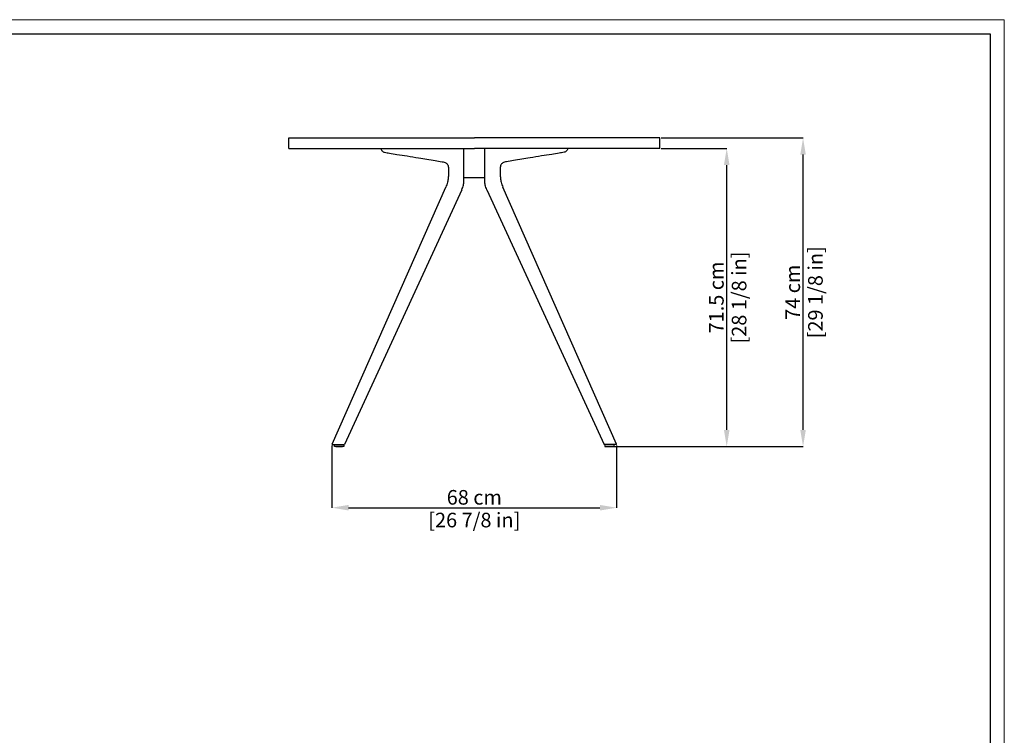
# Model space of a CAD drawing. Units: inches. Extents: x 0 to 4908, y 0 to 3432.
# Drawn here: x 2548 to 4908, y 1716 to 3432 of the extents above; entities that cross this region are included whole.
import ezdxf

# ---------------------------------------------------------------- set-up
doc = ezdxf.new("R2010")
doc.units = ezdxf.units.IN
doc.header["$MEASUREMENT"] = 0
doc.layers.add('CARTIGLIO', color=7, linetype='Continuous', lineweight=13)
doc.layers.add('QUOTE', color=251, linetype='Continuous', lineweight=5)
doc.layers.add('OGGETTO', color=7, linetype='Continuous')
doc.styles.add('ARIAL', font='Arial')
doc.dimstyles.new('Quotatura  scala 1_12', dxfattribs={"dimtxt": 35, "dimasz": 40, "dimexe": 0, "dimexo": 3, "dimgap": 7, "dimtad": 1, "dimlfac": 0.1, "dimrnd": 0.5, "dimzin": 12, "dimdsep": 46, "dimtxsty": 'ARIAL', "dimcen": 0.09, "dimclrd": 256, "dimclre": 251, "dimadec": 0, "dimazin": 3, "dimtfac": 1, "dimtofl": 0, "dimtmove": 0, "dimatfit": 3, "dimfxl": 1, "dimfrac": 2, "dimtolj": 1, "dimtzin": 12, "dimarcsym": 0})

# ---------------------------------------------------------------- blocks, each defined once
blk = doc.blocks.new('*D6')
at = {"layer": 'Defpoints', "color": 0}
for p in [(3296.2, 2413.5), (3978.6, 2413.5), (3978.6, 2261.5)]:
    blk.add_point(p, dxfattribs=at)
at = {"layer": 'QUOTE', "color": 251, "lineweight": -2}
for p, q in [((3296.2, 2410.5), (3296.2, 2261.5)), ((3978.6, 2410.5), (3978.6, 2261.5))]:
    blk.add_line(p, q, dxfattribs=at)
at = {"layer": 'QUOTE', "lineweight": -2}
blk.add_line((3336.2, 2261.5), (3938.6, 2261.5), dxfattribs=at)
at = {"layer": 'QUOTE'}
for points in [[(3336.2, 2268.2), (3336.2, 2254.8), (3296.2, 2261.5)], [(3938.6, 2254.8), (3938.6, 2268.2), (3978.6, 2261.5)]]:
    blk.add_solid(points, dxfattribs=at)
at = {"layer": 'QUOTE', "color": 0, "char_height": 35, "attachment_point": 5, "style": 'ARIAL'}
for s, insert in [('\\A1;68 cm', (3637.4, 2286.4)), ('\\A1;[26 7/8 in]', (3637.4, 2231.9))]:
    blk.add_mtext(s, dxfattribs=dict(at, insert=insert))
blk = doc.blocks.new('*D7')
at = {"layer": 'Defpoints', "color": 0}
for p in [(4082.5, 3123), (4242.5, 3123), (3955.4, 2408)]:
    blk.add_point(p, dxfattribs=at)
at = {"layer": 'QUOTE', "color": 251, "lineweight": -2}
for p, q in [((4085.5, 3123), (4242.5, 3123)), ((3958.4, 2408), (4242.5, 2408))]:
    blk.add_line(p, q, dxfattribs=at)
at = {"layer": 'QUOTE', "lineweight": -2}
blk.add_line((4242.5, 2448), (4242.5, 3083), dxfattribs=at)
at = {"layer": 'QUOTE'}
for points in [[(4249.2, 3083), (4235.9, 3083), (4242.5, 3123)], [(4235.9, 2448), (4249.2, 2448), (4242.5, 2408)]]:
    blk.add_solid(points, dxfattribs=at)
at = {"layer": 'QUOTE', "color": 0, "char_height": 35, "attachment_point": 5, "rotation": 90, "style": 'ARIAL'}
for s, insert in [('\\A1;[28 1/8 in]', (4272.2, 2765.5)), ('\\A1;71.5 cm', (4217.7, 2765.5))]:
    blk.add_mtext(s, dxfattribs=dict(at, insert=insert))
blk = doc.blocks.new('*D8')
at = {"layer": 'Defpoints', "color": 0}
for p in [(4082.5, 3148), (4425.5, 3148), (3958.4, 2408)]:
    blk.add_point(p, dxfattribs=at)
at = {"layer": 'QUOTE', "color": 251, "lineweight": -2}
for p, q in [((4085.5, 3148), (4425.5, 3148)), ((3961.4, 2408), (4425.5, 2408))]:
    blk.add_line(p, q, dxfattribs=at)
at = {"layer": 'QUOTE', "lineweight": -2}
blk.add_line((4425.5, 2448), (4425.5, 3108), dxfattribs=at)
at = {"layer": 'QUOTE'}
for points in [[(4432.2, 3108), (4418.9, 3108), (4425.5, 3148)], [(4418.9, 2448), (4432.2, 2448), (4425.5, 2408)]]:
    blk.add_solid(points, dxfattribs=at)
at = {"layer": 'QUOTE', "color": 0, "char_height": 35, "attachment_point": 5, "rotation": 90, "style": 'ARIAL'}
for s, insert in [('\\A1;[29 1/8 in]', (4455.2, 2778)), ('\\A1;74 cm', (4400.8, 2778))]:
    blk.add_mtext(s, dxfattribs=dict(at, insert=insert))

msp = doc.modelspace()

# ---------------------------------------------------------------- linework, layer by layer
for p, q in [((3296.761, 2413.036), (3325.873, 2413.037)), ((3305.737, 2408.036), (3321.237, 2408.036)), ((3978.167, 2413.036), (3949.055, 2413.037)), ((3969.192, 2408.036), (3953.692, 2408.036))]:
    msp.add_line(p, q)
for centre, start, end in [((3296.761, 2413.536), 155.594015, 270), ((3325.873, 2413.537), 270, 335.28012), ((3949.055, 2413.537), 204.71988, 270), ((3978.167, 2413.536), 270, 24.405985)]:
    msp.add_arc(centre, 0.5, start, end)
at = {"layer": 'CARTIGLIO'}
msp.add_lwpolyline([(0, 3431.561), (4908, 3431.561), (4908, 0), (0, 0)], close=True, dxfattribs=at)
at = {"layer": 'CARTIGLIO', "lineweight": 30}
msp.add_lwpolyline([(34.225, 3397.335), (4873.775, 3397.335), (4873.775, 34.225), (34.225, 34.225)], close=True, dxfattribs=at)
at = {"layer": 'OGGETTO'}
for p, q in [((3192.464, 3123.036), (3192.464, 3148.036)), ((3192.464, 3148.036), (3637.487, 3148.036)), ((4082.464, 3148.036), (3637.487, 3148.036)), ((4082.464, 3123.036), (4082.464, 3148.036)), ((3192.464, 3123.036), (3637.487, 3123.036)), ((3612.487, 3043.036), (3612.487, 3123.036)), ((4082.464, 3123.036), (3637.487, 3123.036)), ((3662.442, 3043.036), (3662.442, 3123.036)), ((3612.487, 3053.036), (3662.442, 3053.036)), ((3296.306, 2413.743), (3569.135, 3030.294)), ((3607.217, 3023.468), (3326.328, 2413.328)), ((3667.711, 3023.468), (3948.601, 2413.328)), ((3978.622, 2413.743), (3705.793, 3030.294))]:
    msp.add_line(p, q, dxfattribs=at)
for points in [[(3302.428, 2413.036), (3324.545, 2413.037), (3324.545, 2408.036), (3302.428, 2408.036)], [(3972.5, 2413.036), (3950.383, 2413.037), (3950.383, 2408.036), (3972.5, 2408.036)]]:
    msp.add_lwpolyline(points, close=True, dxfattribs=at)
for points in [[(3414.214, 3123.035), (3414.487, 3120.036), (3415.349, 3118.28), (3416.989, 3116.599), (3419.069, 3115.096), (3422.475, 3113.666), (3428.135, 3112.465), (3433.778, 3111.571), (3451.82, 3108.714), (3476.568, 3104.765), (3503.963, 3100.137), (3543.511, 3093.558), (3560.104, 3090.869), (3565.391, 3089.808), (3569.515, 3087.961), (3573.879, 3083.167), (3575.09, 3079.271), (3575.235, 3070.094), (3575.235, 3062.245), (3574.813, 3051.316), (3573.252, 3041.788), (3569.135, 3030.294)], [(3860.714, 3123.035), (3860.442, 3120.036), (3859.58, 3118.28), (3857.939, 3116.599), (3855.86, 3115.096), (3852.453, 3113.666), (3846.794, 3112.465), (3841.15, 3111.571), (3823.108, 3108.714), (3798.361, 3104.765), (3770.966, 3100.137), (3731.417, 3093.558), (3714.825, 3090.869), (3709.537, 3089.808), (3705.413, 3087.961), (3701.05, 3083.167), (3699.839, 3079.271), (3699.694, 3070.094), (3699.694, 3062.245), (3700.116, 3051.316), (3701.677, 3041.788), (3705.793, 3030.294)], [(3607.219, 3023.479), (3609.616, 3029.536), (3612.12, 3039.943), (3612.442, 3043.036)], [(3667.709, 3023.479), (3665.312, 3029.536), (3662.809, 3039.943), (3662.487, 3043.036)]]:
    msp.add_spline(points, degree=3, dxfattribs=at)

# ---------------------------------------------------------------- dimensions: what is measured, and where the dimension line sits
at = {"layer": 'QUOTE'}
for base, p1, p2, picture, middle in [((4425.546, 3148.036), (3958.442, 2408.036), (4082.464, 3148.036), '*D8', (4400.766, 2778.036)), ((4242.546, 3123.036), (3955.442, 2408.036), (4082.464, 3123.036), '*D7', (4217.678, 2765.536))]:
    dim = msp.add_linear_dim(base=base, p1=p1, p2=p2, angle=90, dimstyle='Quotatura  scala 1_12', override={"dimpost": ' cm\\X'}, dxfattribs=at)
    dim.commit()
    dim.dimension.update_dxf_attribs({"geometry": picture, "text_midpoint": middle})
dim = msp.add_linear_dim(base=(3978.635, 2261.51), p1=(3296.23, 2413.536), p2=(3978.635, 2413.536), dimstyle='Quotatura  scala 1_12', override={"dimpost": ' cm\\X'}, dxfattribs=at)
dim.commit()
dim.dimension.update_dxf_attribs({"geometry": '*D6', "text_midpoint": (3637.433, 2286.378)})

doc.saveas('drawing.dxf')
